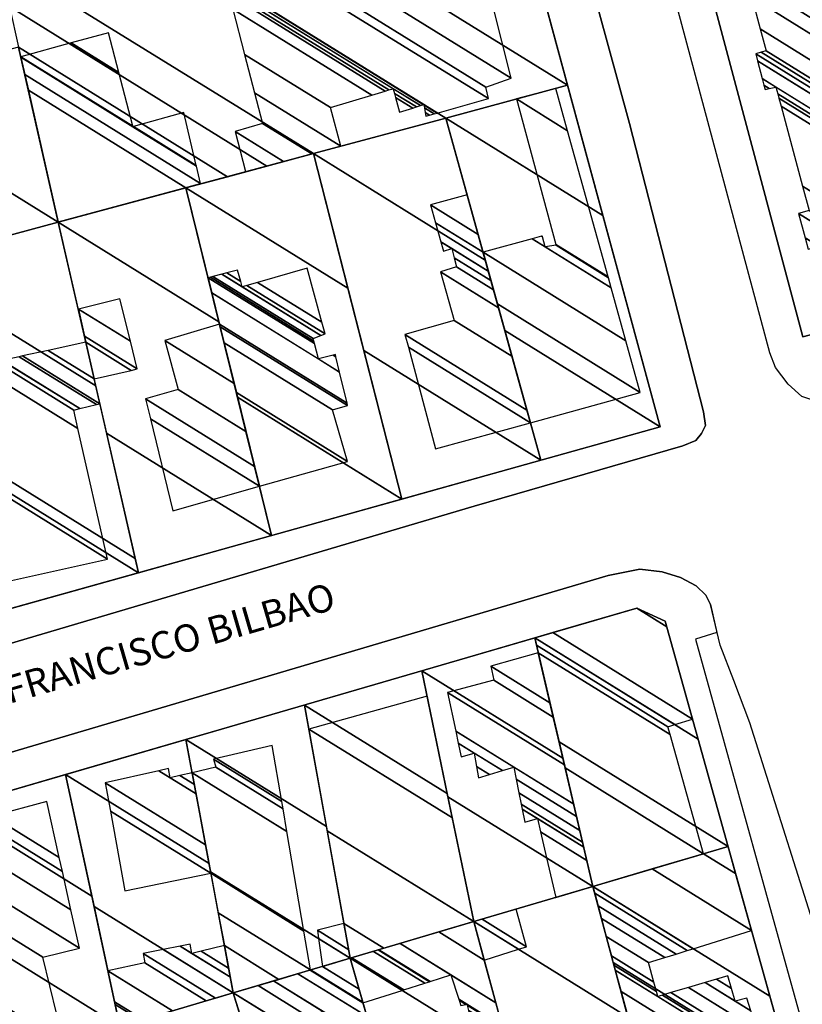
# Model space of a CAD drawing. Extents: x 347782 to 353246, y 6297455 to 6303682.
# Drawn here: x 348732 to 348804, y 6298505 to 6298594 of the extents above; entities that cross this region are included whole.
import ezdxf
from ezdxf.enums import TextEntityAlignment as Align

# ---------------------------------------------------------------- set-up
doc = ezdxf.new("R2010")
doc.units = 0
doc.header["$MEASUREMENT"] = 0
doc.layers.get('0').update_dxf_attribs({"linetype": 'CONTINUOUS'})
for name, color, linetype in [('23', 7, 'CONTINUOUS'), ('25', 7, 'CONTINUOUS'), ('29', 7, 'CONTINUOUS'), ('56', 7, 'CONTINUOUS')]:
    doc.layers.add(name, color=color, linetype=linetype)
doc.styles.get("Standard").update_dxf_attribs({"font": 'txt', "height": 0.2})

# ---------------------------------------------------------------- blocks, each defined once
blk = doc.blocks.new('NUEVOPRED')
at = {"layer": '23', "color": 7, "linetype": 'Continuous'}
mesh = blk.add_polyface(dxfattribs=at)
corners = [(348803.76, 6298565.51), (348786.21, 6298631.39), (348865.858, 6298582.008), (348786.21, 6298631.39), (348788.216, 6298632.087), (348868.05, 6298582.59), (348849.41, 6298653.36)]
mesh.append_faces([[corners[k] for k in face] for face in [(0, 0, 2, 3), (1, 2, 5, 4), (4, 5, 6, 6)]], dxfattribs={"vtx0": -1, "vtx2": -1, "color": 7})
mesh = blk.add_polyface(dxfattribs=at)
corners = [(348735.86, 6298575.97), (348747.51, 6298579.1), (348733.138, 6298588.011), (348751.309, 6298580.123), (348732.25, 6298591.94), (348731.41, 6298595.65), (348754.895, 6298581.089), (348731.41, 6298595.65), (348735.633, 6298596.798), (348759.13, 6298582.23), (348747.667, 6298600.071), (348771.2, 6298585.48), (348758.749, 6298603.084), (348782.32, 6298588.47), (348777.01, 6298608.05)]
mesh.append_faces([[corners[k] for k in face] for face in [(0, 0, 1, 2), (2, 1, 3, 4), (4, 3, 6, 7), (5, 6, 9, 8), (8, 9, 11, 10), (10, 11, 13, 12), (12, 13, 14, 14)]], dxfattribs={"vtx0": -1, "vtx2": -1, "color": 7})
mesh = blk.add_polyface(dxfattribs=at)
corners = [(348689.44, 6298563.48), (348685.99, 6298579.7), (348705.278, 6298567.741), (348685.99, 6298579.7), (348702.234, 6298583.998), (348721.44, 6298572.09), (348716.727, 6298587.833), (348735.86, 6298575.97), (348732.25, 6298591.94)]
mesh.append_faces([[corners[k] for k in face] for face in [(0, 0, 2, 3), (1, 2, 5, 4), (4, 5, 7, 6), (6, 7, 8, 8)]], dxfattribs={"vtx0": -1, "vtx2": -1, "color": 7})
mesh = blk.add_polyface(dxfattribs=at)
corners = [(348779.87, 6298554.26), (348790.76, 6298557.31), (348776.582, 6298566.101), (348771.2, 6298585.48), (348785.538, 6298576.591), (348771.2, 6298585.48), (348782.32, 6298588.47)]
mesh.append_faces([[corners[k] for k in face] for face in [(0, 0, 1, 2), (2, 1, 4, 5), (3, 4, 6, 6)]], dxfattribs={"vtx0": -1, "vtx2": -1, "color": 7})
mesh = blk.add_polyface(dxfattribs=at)
corners = [(348767.21, 6298550.71), (348779.87, 6298554.26), (348763.736, 6298564.263), (348759.13, 6298582.23), (348774.801, 6298572.514), (348759.13, 6298582.23), (348771.2, 6298585.48)]
mesh.append_faces([[corners[k] for k in face] for face in [(0, 0, 1, 2), (2, 1, 4, 5), (3, 4, 6, 6)]], dxfattribs={"vtx0": -1, "vtx2": -1, "color": 7})
mesh = blk.add_polyface(dxfattribs=at)
corners = [(348755.32, 6298547.38), (348767.21, 6298550.71), (348752.21, 6298560.01), (348747.51, 6298579.1), (348762.28, 6298569.943), (348747.51, 6298579.1), (348759.13, 6298582.23)]
mesh.append_faces([[corners[k] for k in face] for face in [(0, 0, 1, 2), (2, 1, 4, 5), (3, 4, 6, 6)]], dxfattribs={"vtx0": -1, "vtx2": -1, "color": 7})
mesh = blk.add_polyface(dxfattribs=at)
corners = [(348743.18, 6298543.98), (348755.32, 6298547.38), (348740.266, 6298556.713), (348735.86, 6298575.97), (348750.518, 6298566.882), (348735.86, 6298575.97), (348747.51, 6298579.1)]
mesh.append_faces([[corners[k] for k in face] for face in [(0, 0, 1, 2), (2, 1, 4, 5), (3, 4, 6, 6)]], dxfattribs={"vtx0": -1, "vtx2": -1, "color": 7})
mesh = blk.add_polyface(dxfattribs=at)
corners = [(348728.6, 6298539.9), (348743.18, 6298543.98), (348725.212, 6298555.121), (348742.879, 6298545.295), (348724.92, 6298556.43), (348721.44, 6298572.09), (348739.279, 6298561.03), (348721.44, 6298572.09), (348735.86, 6298575.97)]
mesh.append_faces([[corners[k] for k in face] for face in [(0, 0, 1, 2), (2, 1, 3, 4), (4, 3, 6, 7), (5, 6, 8, 8)]], dxfattribs={"vtx0": -1, "vtx2": -1, "color": 7})
mesh = blk.add_polyface(dxfattribs=at)
corners = [(348784.62, 6298515.35), (348796.95, 6298519), (348781.533, 6298528.558), (348779.32, 6298538.03), (348794.217, 6298528.794), (348779.32, 6298538.03), (348788.63, 6298540.74), (348791.355, 6298539.051), (348791.21, 6298539.57)]
mesh.append_faces([[corners[k] for k in face] for face in [(0, 0, 1, 2), (2, 1, 4, 5), (3, 4, 7, 6), (6, 7, 8, 8)]], dxfattribs={"vtx0": -1, "vtx2": -1, "color": 7})
mesh = blk.add_polyface(dxfattribs=at)
corners = [(348773.77, 6298512.14), (348784.62, 6298515.35), (348771.403, 6298523.544), (348769.02, 6298535.03), (348781.885, 6298527.054), (348769.02, 6298535.03), (348779.32, 6298538.03)]
mesh.append_faces([[corners[k] for k in face] for face in [(0, 0, 1, 2), (2, 1, 4, 5), (3, 4, 6, 6)]], dxfattribs={"vtx0": -1, "vtx2": -1, "color": 7})
mesh = blk.add_polyface(dxfattribs=at)
corners = [(348762.49, 6298508.8), (348773.77, 6298512.14), (348760.39, 6298520.435), (348758.32, 6298531.91), (348771.343, 6298523.836), (348758.32, 6298531.91), (348769.02, 6298535.03)]
mesh.append_faces([[corners[k] for k in face] for face in [(0, 0, 1, 2), (2, 1, 4, 5), (3, 4, 6, 6)]], dxfattribs={"vtx0": -1, "vtx2": -1, "color": 7})
mesh = blk.add_polyface(dxfattribs=at)
corners = [(348751.82, 6298505.64), (348762.49, 6298508.8), (348749.754, 6298516.696), (348747.5, 6298528.76), (348760.323, 6298520.81), (348747.5, 6298528.76), (348758.32, 6298531.91)]
mesh.append_faces([[corners[k] for k in face] for face in [(0, 0, 1, 2), (2, 1, 4, 5), (3, 4, 6, 6)]], dxfattribs={"vtx0": -1, "vtx2": -1, "color": 7})
mesh = blk.add_polyface(dxfattribs=at)
corners = [(348741.49, 6298502.58), (348751.82, 6298505.64), (348739.121, 6298513.514), (348736.51, 6298525.56), (348749.616, 6298517.434), (348736.51, 6298525.56), (348747.5, 6298528.76)]
mesh.append_faces([[corners[k] for k in face] for face in [(0, 0, 1, 2), (2, 1, 4, 5), (3, 4, 6, 6)]], dxfattribs={"vtx0": -1, "vtx2": -1, "color": 7})
mesh = blk.add_polyface(dxfattribs=at)
corners = [(348732.11, 6298499.8), (348741.49, 6298502.58), (348729.326, 6298510.122), (348725.99, 6298522.49), (348738.911, 6298514.479), (348725.99, 6298522.49), (348736.51, 6298525.56)]
mesh.append_faces([[corners[k] for k in face] for face in [(0, 0, 1, 2), (2, 1, 4, 5), (3, 4, 6, 6)]], dxfattribs={"vtx0": -1, "vtx2": -1, "color": 7})
mesh = blk.add_polyface(dxfattribs=at)
corners = [(348790.92, 6298491.87), (348800.78, 6298494.9), (348787.977, 6298502.838), (348802.71, 6298498.36), (348786.478, 6298508.424), (348784.62, 6298515.35), (348800.761, 6298505.342), (348784.62, 6298515.35), (348796.95, 6298519)]
mesh.append_faces([[corners[k] for k in face] for face in [(0, 0, 1, 2), (2, 1, 3, 4), (4, 3, 6, 7), (5, 6, 8, 8)]], dxfattribs={"vtx0": -1, "vtx2": -1, "color": 7})
mesh = blk.add_polyface(dxfattribs=at)
corners = [(348780.15, 6298488.55), (348790.92, 6298491.87), (348776.901, 6298500.562), (348773.77, 6298512.14), (348787.818, 6298503.43), (348773.77, 6298512.14), (348784.62, 6298515.35)]
mesh.append_faces([[corners[k] for k in face] for face in [(0, 0, 1, 2), (2, 1, 4, 5), (3, 4, 6, 6)]], dxfattribs={"vtx0": -1, "vtx2": -1, "color": 7})
mesh = blk.add_polyface(dxfattribs=at)
corners = [(348769.25, 6298485.2), (348780.15, 6298488.55), (348765.729, 6298497.491), (348762.49, 6298508.8), (348777.128, 6298499.724), (348762.49, 6298508.8), (348773.77, 6298512.14)]
mesh.append_faces([[corners[k] for k in face] for face in [(0, 0, 1, 2), (2, 1, 4, 5), (3, 4, 6, 6)]], dxfattribs={"vtx0": -1, "vtx2": -1, "color": 7})
mesh = blk.add_polyface(dxfattribs=at)
corners = [(348759.09, 6298482.07), (348769.25, 6298485.2), (348755.494, 6298493.729), (348751.82, 6298505.64), (348765.895, 6298496.914), (348751.82, 6298505.64), (348762.49, 6298508.8)]
mesh.append_faces([[corners[k] for k in face] for face in [(0, 0, 1, 2), (2, 1, 4, 5), (3, 4, 6, 6)]], dxfattribs={"vtx0": -1, "vtx2": -1, "color": 7})
mesh = blk.add_polyface(dxfattribs=at)
corners = [(348748.47, 6298478.81), (348759.09, 6298482.07), (348744.936, 6298490.846), (348741.49, 6298502.58), (348755.43, 6298493.937), (348741.49, 6298502.58), (348751.82, 6298505.64)]
mesh.append_faces([[corners[k] for k in face] for face in [(0, 0, 1, 2), (2, 1, 4, 5), (3, 4, 6, 6)]], dxfattribs={"vtx0": -1, "vtx2": -1, "color": 7})
blk = doc.blocks.new('NUEVASOLE')
at = {"layer": '25', "color": 2, "linetype": 'Continuous'}
for points in [[(348804.86, 6298559.68), (348803.67, 6298560.07), (348802.42, 6298561.2), (348801.27, 6298562.71), (348800.76, 6298564.05), (348760.29, 6298715.14)], [(348679.56, 6298594.25), (348686.5, 6298563.16), (348690.25, 6298543.53), (348690.85, 6298538.27), (348691.23, 6298532.27), (348691.24, 6298527.63), (348691.56, 6298527.06), (348692.2, 6298526.53), (348692.93, 6298526.42), (348694.91, 6298526.68), (348773.78, 6298550.06), (348792.83, 6298555.56), (348794, 6298556.06), (348794.54, 6298556.7), (348794.88, 6298557.43), (348794.71, 6298558.66), (348787.96, 6298584.98), (348764.29, 6298671.65), (348753.12, 6298714.16)], [(348796.23, 6298537.37), (348795.34, 6298541.07), (348794.92, 6298541.93), (348794.04, 6298542.78), (348792.62, 6298543.56), (348790.94, 6298544.05), (348788.9, 6298544.31), (348786.03, 6298543.72), (348700.33, 6298518.37), (348696.81, 6298516.93), (348695.36, 6298515.62), (348694.26, 6298513.76), (348693.77, 6298512.05), (348693.77, 6298510.1), (348694.43, 6298506.59), (348697.7, 6298493.09)], [(348808.37, 6298499.1), (348806.02, 6298507.9), (348798.95, 6298530.27), (348797.48, 6298534.16), (348796.23, 6298537.37)]]:
    blk.add_lwpolyline(points, dxfattribs=at)
blk = doc.blocks.new('VEREDAS')
at = {"layer": '56', "color": 6, "linetype": 'Continuous'}
for points in [[(348804.86, 6298559.68), (348803.67, 6298560.07), (348802.42, 6298561.2), (348801.27, 6298562.71), (348800.76, 6298564.05), (348760.29, 6298715.14), (348760.17, 6298717.54), (348760.69, 6298719.44), (348761.42, 6298720.54), (348763.01, 6298721.64), (348829.03, 6298738.52)], [(348829.46, 6298729.12), (348828.09, 6298732.73), (348827.01, 6298733.68), (348825.68, 6298734.51), (348824, 6298735.09), (348764.61, 6298719.96), (348763.6, 6298718.31), (348763.71, 6298715.94), (348803.76, 6298565.51), (348868.05, 6298582.59), (348829.46, 6298729.12)], [(348829.46, 6298729.12), (348868.05, 6298582.59), (348803.76, 6298565.51), (348763.71, 6298715.94), (348763.6, 6298718.31), (348764.61, 6298719.96), (348824, 6298735.09), (348825.68, 6298734.51), (348827.01, 6298733.68), (348828.09, 6298732.73), (348829.46, 6298729.12)], [(348753.12, 6298714.16), (348764.29, 6298671.65), (348787.96, 6298584.98), (348794.71, 6298558.66), (348794.88, 6298557.43), (348794.54, 6298556.7), (348794, 6298556.06), (348792.83, 6298555.56), (348773.78, 6298550.06), (348694.91, 6298526.68), (348692.93, 6298526.42), (348692.2, 6298526.53), (348691.56, 6298527.06), (348691.24, 6298527.63), (348691.23, 6298532.27), (348690.85, 6298538.27), (348690.25, 6298543.53), (348686.5, 6298563.16), (348679.56, 6298594.25)], [(348694.38, 6298540.28), (348662.2, 6298691.51), (348663.77, 6298694.27), (348747.85, 6298715.69), (348790.76, 6298557.31), (348699.44, 6298531.73), (348696.33, 6298533.24), (348694.38, 6298540.28)], [(348694.38, 6298540.28), (348696.33, 6298533.24), (348699.44, 6298531.73), (348790.76, 6298557.31), (348747.85, 6298715.69), (348663.77, 6298694.27), (348662.2, 6298691.51), (348694.38, 6298540.28)], [(348697.7, 6298493.09), (348694.43, 6298506.59), (348693.77, 6298510.1), (348693.77, 6298512.05), (348694.26, 6298513.76), (348695.36, 6298515.62), (348696.81, 6298516.93), (348700.33, 6298518.37), (348786.03, 6298543.72), (348788.9, 6298544.31), (348790.94, 6298544.05), (348792.62, 6298543.56), (348794.04, 6298542.78), (348794.92, 6298541.93), (348795.34, 6298541.07), (348795.93, 6298538.53), (348793.97, 6298537.91), (348804.3, 6298500.74)], [(348705.56, 6298467.01), (348694.58, 6298510.95), (348695.71, 6298513.67), (348788.63, 6298540.74), (348791.21, 6298539.57), (348802.71, 6298498.36), (348800.78, 6298494.9), (348708.02, 6298466.36), (348705.56, 6298467.01)], [(348705.56, 6298467.01), (348708.02, 6298466.36), (348800.78, 6298494.9), (348802.71, 6298498.36), (348791.21, 6298539.57), (348788.63, 6298540.74), (348695.71, 6298513.67), (348694.58, 6298510.95), (348705.56, 6298467.01)]]:
    blk.add_lwpolyline(points, dxfattribs=at)
blk = doc.blocks.new('NOMBRES')
at = {"layer": '29', "color": 7, "linetype": 'Continuous'}
blk.add_text('FRANCISCO BILBAO', height=2.5, rotation=16.23875, dxfattribs=at).set_placement((348746.097, 6298537.253), align=Align.MIDDLE)

msp = doc.modelspace()

# ---------------------------------------------------------------- block references
at = {"color": 7}
for name in ['NUEVASOLE', 'NUEVOPRED', 'NOMBRES', 'VEREDAS']:
    msp.add_blockref(name, (0, 0), dxfattribs=at)

# ---------------------------------------------------------------- meshes
at = {"color": 7, "linetype": 'Continuous'}
mesh = msp.add_polyface(dxfattribs=at)
corners = [(348807.21, 6298566.43), (348807.21, 6298566.43), (348805.513, 6298572.729), (348804.27, 6298573.5), (348813.134, 6298568.004), (348805.23, 6298573.78), (348803.982, 6298574.554), (348814.122, 6298568.267), (348803.38, 6298576.76), (348816.192, 6298568.817), (348804.35, 6298577.04), (348817.187, 6298569.081), (348803.749, 6298579.276), (348819.29, 6298569.64), (348801.791, 6298586.558), (348817.32, 6298576.93), (348801.591, 6298587.302), (348800.32, 6298588.09), (348818, 6298577.128), (348801.488, 6298587.684), (348800.699, 6298588.173), (348800.221, 6298588.47), (348818.35, 6298577.23), (348801.32, 6298588.31), (348800.059, 6298589.092), (348818.19, 6298577.85), (348799.636, 6298590.714), (348816.4, 6298580.32), (348817.774, 6298579.468), (348799.47, 6298591.35), (348816.234, 6298580.956), (348816.974, 6298580.497), (348817.611, 6298580.103), (348799.981, 6298591.494), (348816.091, 6298581.505), (348817.47, 6298580.65), (348800.43, 6298591.62), (348815.965, 6298581.988), (348799.89, 6298593.607), (348815.45, 6298583.96), (348799.106, 6298596.496), (348821.47, 6298582.63), (348818.158, 6298584.683), (348798.612, 6298598.315), (348823.12, 6298583.12), (348820.843, 6298584.532), (348819.864, 6298585.139), (348798.404, 6298599.079), (348823.846, 6298583.305), (348820.58, 6298585.33), (348797.155, 6298603.681), (348828.22, 6298584.42), (348796.883, 6298604.683), (348795.71, 6298605.41), (348829.164, 6298584.669), (348796.62, 6298605.65), (348795.452, 6298606.374), (348830.074, 6298584.908), (348794.87, 6298608.55), (348832.128, 6298585.45), (348795.8, 6298608.8), (348833.064, 6298585.696), (348794.037, 6298615.385), (348853.27, 6298578.66), (348839.28, 6298587.334), (348793.016, 6298619.198), (348791.77, 6298619.97), (348856.857, 6298579.615), (348852.252, 6298582.471), (348842.878, 6298588.282), (348792.75, 6298620.19), (348791.5, 6298620.965), (348857.791, 6298579.864), (348851.986, 6298583.463), (348843.815, 6298588.529), (348791.202, 6298622.062), (348858.82, 6298580.138), (348851.694, 6298584.557), (348850.35, 6298585.39), (348844.848, 6298588.801), (348791.083, 6298622.5), (348859.231, 6298580.248), (348851.578, 6298584.993), (348850.785, 6298585.484), (348850.235, 6298585.825), (348845.26, 6298588.91), (348790.912, 6298623.129), (348859.821, 6298580.405), (348851.41, 6298585.62), (348850.07, 6298586.451), (348845.105, 6298589.529), (348790.89, 6298623.21), (348859.897, 6298580.425), (348850.049, 6298586.531), (348845.085, 6298589.609), (348791.86, 6298623.5), (348860.903, 6298580.693), (348849.768, 6298587.597), (348844.822, 6298590.663), (348791.694, 6298624.115), (348861.481, 6298580.847), (348849.607, 6298588.209), (348844.67, 6298591.27), (348791.615, 6298624.407), (348861.756, 6298580.92), (348849.53, 6298588.5), (348844.947, 6298591.341), (348791.327, 6298625.477), (348862.761, 6298581.188), (348850.58, 6298588.74), (348845.962, 6298591.603), (348790.581, 6298628.243), (348865.36, 6298581.88), (348849.836, 6298591.505), (348848.587, 6298592.279), (348790.305, 6298629.269), (348865.097, 6298582.897), (348849.56, 6298592.53), (348789.97, 6298630.51), (348864.779, 6298584.128), (348790.207, 6298630.573), (348807.47, 6298619.87), (348864.714, 6298584.378), (348793.921, 6298631.569), (348806.463, 6298623.794), (348811.13, 6298620.9), (348863.698, 6298588.308), (348794.079, 6298631.612), (348806.42, 6298623.96), (348811.084, 6298621.068), (348863.655, 6298588.474), (348794.463, 6298631.715), (348806.794, 6298624.069), (348810.972, 6298621.479), (348863.55, 6298588.88), (348795.311, 6298631.942), (348807.62, 6298624.31), (348810.725, 6298622.385), (348864.37, 6298589.125), (348795.538, 6298632.003), (348807.552, 6298624.554), (348810.659, 6298622.628), (348864.59, 6298589.19), (348795.671, 6298632.039), (348807.512, 6298624.697), (348810.62, 6298622.77), (348864.552, 6298589.332), (348797.208, 6298632.451), (348805.58, 6298627.26), (348807.049, 6298626.349), (348812.141, 6298623.192), (348864.117, 6298590.966), (348797.317, 6298632.48), (348805.547, 6298627.377), (348805.698, 6298627.284), (348807.017, 6298626.466), (348812.249, 6298623.222), (348862.59, 6298592.01), (348864.087, 6298591.082), (348798.27, 6298632.735), (348805.255, 6298628.404), (348806.73, 6298627.49), (348813.192, 6298623.483), (348862.349, 6298593.006), (348863.556, 6298592.258), (348863.817, 6298592.096), (348798.471, 6298632.789), (348805.194, 6298628.621), (348813.391, 6298623.539), (348862.298, 6298593.216), (348863.76, 6298592.31), (348803.62, 6298634.17), (348818.487, 6298624.952), (348860.998, 6298598.596), (348823.218, 6298626.265), (348859.79, 6298603.59), (348824.155, 6298626.525), (348860.71, 6298603.86), (348826.254, 6298627.107), (348858.91, 6298606.86), (348860.195, 6298606.063), (348827.213, 6298627.373), (348858.636, 6298607.891), (348859.96, 6298607.07), (348832.717, 6298628.9), (348834.83, 6298627.59), (348857.062, 6298613.806), (348834.34, 6298629.35), (348836.481, 6298628.022), (348856.598, 6298615.55), (348838.19, 6298628.47), (348856.118, 6298617.355), (348837.598, 6298630.752), (348836.44, 6298631.47), (348855.508, 6298619.648), (348837.35, 6298631.71), (348836.198, 6298632.424), (348855.252, 6298620.611), (348836.168, 6298632.542), (348855.22, 6298620.73), (348835.887, 6298633.649), (348856.32, 6298620.98), (348835.61, 6298634.74), (348856.017, 6298622.088), (348836.53, 6298634.95), (348855.76, 6298623.027), (348836.517, 6298635.003), (348854.36, 6298623.94), (348855.745, 6298623.081), (348836.26, 6298636.058), (348854.088, 6298625.004), (348855.45, 6298624.16), (348834.81, 6298642), (348852.559, 6298630.995), (348839.07, 6298643.083), (348851.43, 6298635.42), (348839.943, 6298643.305), (348852.29, 6298635.65), (348842.267, 6298643.897), (348850.6, 6298638.73), (348851.656, 6298638.075), (348843.096, 6298644.107), (348850.347, 6298639.612), (348851.43, 6298638.94), (348848.65, 6298645.52)]
mesh.append_faces([[corners[k] for k in face] for face in [(0, 1, 4, 2), (3, 3, 5, 6), (2, 4, 7, 5), (6, 7, 9, 8), (8, 9, 11, 10), (10, 11, 13, 12), (12, 13, 15, 14), (14, 15, 18, 16), (17, 17, 20, 21), (16, 18, 22, 19), (21, 20, 23, 24), (19, 22, 25, 23), (24, 25, 28, 26), (26, 27, 30, 29), (27, 28, 32, 31), (29, 30, 34, 33), (31, 32, 35, 35), (33, 34, 37, 36), (36, 37, 39, 38), (38, 39, 42, 40), (40, 42, 46, 43), (41, 41, 44, 45), (43, 46, 49, 47), (45, 44, 48, 49), (47, 48, 51, 50), (50, 51, 54, 52), (53, 53, 55, 56), (52, 54, 57, 55), (56, 57, 59, 58), (58, 59, 61, 60), (60, 61, 64, 62), (62, 64, 69, 65), (63, 63, 67, 68), (66, 66, 70, 71), (65, 69, 74, 70), (68, 67, 72, 73), (71, 74, 79, 75), (73, 72, 76, 77), (75, 79, 85, 80), (78, 78, 83, 84), (77, 76, 81, 82), (80, 85, 90, 86), (84, 83, 88, 89), (82, 81, 87, 88), (86, 90, 94, 91), (89, 87, 92, 93), (91, 94, 98, 95), (93, 92, 96, 97), (95, 98, 102, 99), (97, 96, 100, 101), (99, 102, 106, 103), (101, 100, 104, 105), (103, 106, 110, 107), (105, 104, 108, 109), (107, 110, 114, 111), (109, 108, 112, 113), (111, 114, 117, 115), (113, 112, 116, 117), (115, 116, 119, 118), (118, 119, 122, 120), (120, 121, 124, 123), (121, 122, 126, 125), (123, 124, 128, 127), (125, 126, 130, 129), (127, 128, 132, 131), (129, 130, 134, 133), (131, 132, 136, 135), (133, 134, 138, 137), (135, 136, 140, 139), (137, 138, 142, 141), (139, 140, 144, 143), (141, 142, 146, 145), (143, 144, 149, 147), (145, 146, 151, 150), (147, 148, 153, 152), (148, 149, 155, 154), (150, 151, 158, 156), (152, 153, 160, 159), (154, 155, 161, 161), (156, 157, 163, 162), (157, 158, 165, 164), (159, 160, 167, 166), (162, 163, 169, 168), (164, 165, 170, 170), (166, 167, 171, 171), (168, 169, 173, 172), (172, 173, 175, 174), (174, 175, 177, 176), (176, 177, 180, 178), (178, 179, 182, 181), (179, 180, 183, 183), (181, 182, 186, 184), (184, 185, 187, 187), (185, 186, 189, 188), (188, 189, 191, 190), (190, 191, 194, 192), (193, 193, 195, 196), (192, 194, 197, 195), (196, 197, 199, 198), (198, 199, 201, 200), (200, 201, 203, 202), (202, 203, 205, 204), (204, 205, 208, 206), (206, 207, 210, 209), (207, 208, 211, 211), (209, 210, 213, 212), (212, 213, 215, 214), (214, 215, 217, 216), (216, 217, 220, 218), (218, 219, 222, 221), (219, 220, 223, 223), (221, 222, 224, 224)]], dxfattribs={"vtx0": -1, "vtx2": -1, "color": 7})
mesh = msp.add_polyface(dxfattribs=at)
corners = [(348752.93, 6298580.59), (348756.413, 6298581.524), (348752, 6298584.26), (348758.973, 6298582.21), (348754.49, 6298584.99), (348761.62, 6298582.92), (348753.764, 6298587.791), (348760.69, 6298586.43), (348752.858, 6298591.286), (348766.97, 6298586.01), (348764.456, 6298587.569), (348751.785, 6298595.425), (348769.39, 6298585.64), (348768.186, 6298586.386), (348766.619, 6298587.358), (348765.681, 6298587.94), (348751.435, 6298596.772), (348769.732, 6298585.737), (348769.328, 6298585.988), (348768.519, 6298586.489), (348766.523, 6298587.727), (348766.016, 6298588.041), (348751.34, 6298597.14), (348770.135, 6298585.85), (348769.254, 6298586.396), (348768.91, 6298586.61), (348766.41, 6298588.16), (348751.751, 6298597.249), (348770.434, 6298585.935), (348769.2, 6298586.7), (348752.056, 6298597.329), (348775.09, 6298587.25), (348756.808, 6298598.585), (348774.87, 6298588.31), (348757.853, 6298598.861), (348777.16, 6298589.13), (348760.386, 6298599.53), (348777.16, 6298589.13), (348766.82, 6298601.23), (348775.462, 6298595.872), (348767.47, 6298602.48), (348774.969, 6298597.831), (348769.207, 6298602.815), (348770.15, 6298602.23), (348774.548, 6298599.504), (348769.39, 6298602.85), (348770.331, 6298602.266), (348774.503, 6298599.68), (348770.95, 6298602.39), (348774.352, 6298600.281), (348770.65, 6298603.3), (348774.136, 6298601.139), (348773.4, 6298604.06)]
mesh.append_faces([[corners[k] for k in face] for face in [(0, 0, 1, 2), (2, 1, 3, 4), (4, 3, 5, 6), (6, 5, 7, 8), (8, 7, 10, 11), (11, 10, 15, 16), (9, 9, 13, 14), (16, 15, 21, 22), (14, 13, 19, 20), (12, 12, 17, 18), (22, 21, 26, 27), (20, 19, 25, 26), (18, 17, 23, 24), (27, 25, 29, 30), (24, 23, 28, 29), (30, 28, 31, 32), (32, 31, 33, 34), (34, 33, 35, 36), (36, 37, 39, 38), (38, 39, 41, 40), (40, 41, 44, 42), (42, 43, 45, 45), (43, 44, 47, 46), (46, 47, 49, 48), (48, 49, 51, 50), (50, 51, 52, 52)]], dxfattribs={"vtx0": -1, "vtx2": -1, "color": 7})
mesh = msp.add_polyface(dxfattribs=at)
corners = [(348735.85, 6298576.02), (348748.84, 6298579.5), (348732.812, 6298589.438), (348742.67, 6298584.69), (348748.462, 6298581.099), (348732.452, 6298591.025), (348732.44, 6298591.08), (348742.655, 6298584.746), (348742.723, 6298584.705), (348748.449, 6298581.154), (348732.44, 6298591.08), (348737.044, 6298592.335), (348741.38, 6298589.646), (348747.31, 6298585.97), (348740.44, 6298593.26)]
mesh.append_faces([[corners[k] for k in face] for face in [(0, 0, 1, 2), (2, 1, 4, 5), (5, 3, 7, 10), (3, 4, 9, 8), (6, 7, 12, 11), (8, 9, 13, 13), (11, 12, 14, 14)]], dxfattribs={"vtx0": -1, "vtx2": -1, "color": 7})
mesh = msp.add_polyface(dxfattribs=at)
corners = [(348778.92, 6298557.66), (348788.94, 6298560.43), (348775.91, 6298568.509), (348774.6, 6298573.23), (348787.632, 6298565.15), (348774.6, 6298573.23), (348779.078, 6298574.455), (348780.28, 6298573.71), (348786.293, 6298569.982), (348779.937, 6298574.69), (348780.031, 6298574.632), (348781.26, 6298573.87), (348786.036, 6298570.909), (348780.01, 6298574.71), (348781.239, 6298573.948), (348786.014, 6298570.987), (348777.65, 6298587.22), (348782.318, 6298584.326), (348781.25, 6298588.18)]
mesh.append_faces([[corners[k] for k in face] for face in [(0, 0, 1, 2), (2, 1, 4, 5), (3, 4, 8, 6), (6, 7, 10, 9), (7, 8, 12, 11), (9, 10, 13, 13), (11, 12, 15, 14), (14, 15, 17, 16), (16, 17, 18, 18)]], dxfattribs={"vtx0": -1, "vtx2": -1, "color": 7})
mesh = msp.add_polyface(dxfattribs=at)
corners = [(348770.28, 6298555.28), (348778.92, 6298557.66), (348767.791, 6298564.56), (348778.596, 6298558.828), (348767.48, 6298565.72), (348777.232, 6298563.744), (348771.98, 6298567), (348776.004, 6298568.17), (348770.73, 6298571.44), (348775.55, 6298569.807), (348772.19, 6298571.89), (348775.313, 6298570.66), (348771.98, 6298572.726), (348770.99, 6298573.34), (348775.077, 6298571.509), (348771.77, 6298573.56), (348770.749, 6298574.193), (348774.6, 6298573.23), (348770.261, 6298575.92), (348774.6, 6298573.23), (348769.8, 6298577.55), (348774.15, 6298574.853), (348773.15, 6298578.46)]
mesh.append_faces([[corners[k] for k in face] for face in [(0, 0, 1, 2), (2, 1, 3, 4), (4, 3, 5, 6), (6, 5, 7, 8), (8, 7, 9, 10), (10, 9, 11, 12), (13, 13, 15, 16), (12, 11, 14, 15), (16, 14, 17, 18), (18, 19, 21, 20), (20, 21, 22, 22)]], dxfattribs={"vtx0": -1, "vtx2": -1, "color": 7})
mesh = msp.add_polyface(dxfattribs=at)
corners = [(348754.21, 6298551.87), (348762.24, 6298554.14), (348752.105, 6298560.424), (348760.87, 6298558.84), (348750.986, 6298564.968), (348762.25, 6298559.23), (348750.625, 6298566.438), (348750.57, 6298566.66), (348762.197, 6298559.451), (348750.57, 6298566.66), (348749.869, 6298569.523), (348759.6, 6298563.49), (348761.52, 6298562.299), (348749.53, 6298570.91), (348759.23, 6298564.896), (348760.928, 6298563.843), (348761.192, 6298563.679), (348749.745, 6298570.965), (348759.17, 6298565.121), (348761.14, 6298563.9), (348749.963, 6298571.021), (348759.11, 6298565.35), (348750.783, 6298571.231), (348752.64, 6298570.08), (348759.809, 6298565.635), (348751.229, 6298571.346), (348752.51, 6298570.552), (348753.071, 6298570.204), (348760.19, 6298565.79), (348752.22, 6298571.6), (348754.028, 6298570.479), (348759.904, 6298566.836), (348758.55, 6298571.78)]
mesh.append_faces([[corners[k] for k in face] for face in [(0, 0, 1, 2), (2, 1, 3, 4), (4, 3, 5, 6), (6, 5, 8, 9), (7, 8, 12, 10), (10, 11, 14, 13), (11, 12, 16, 15), (13, 14, 18, 17), (15, 16, 19, 19), (17, 18, 21, 20), (20, 21, 24, 22), (22, 23, 26, 25), (23, 24, 28, 27), (25, 26, 29, 29), (27, 28, 31, 30), (30, 31, 32, 32)]], dxfattribs={"vtx0": -1, "vtx2": -1, "color": 7})
mesh = msp.add_polyface(dxfattribs=at)
corners = [(348739.13, 6298561.68), (348738.37, 6298565.02), (348742.511, 6298562.452), (348738.37, 6298565.02), (348738.251, 6298565.568), (348743.07, 6298562.58), (348737.71, 6298568.05), (348742.438, 6298565.118), (348741.48, 6298568.97)]
mesh.append_faces([[corners[k] for k in face] for face in [(0, 0, 2, 3), (1, 2, 5, 4), (4, 5, 7, 6), (6, 7, 8, 8)]], dxfattribs={"vtx0": -1, "vtx2": -1, "color": 7})
mesh = msp.add_polyface(dxfattribs=at)
corners = [(348746.3, 6298549.64), (348754.21, 6298551.87), (348744.26, 6298558.039), (348753.763, 6298553.685), (348743.82, 6298559.85), (348752.976, 6298556.885), (348746.79, 6298560.72), (348751.901, 6298561.251), (348745.58, 6298565.17), (348750.57, 6298566.66), (348750.57, 6298566.66)]
mesh.append_faces([[corners[k] for k in face] for face in [(0, 0, 1, 2), (2, 1, 3, 4), (4, 3, 5, 6), (6, 5, 7, 8), (8, 7, 10, 9)]], dxfattribs={"vtx0": -1, "vtx2": -1, "color": 7})
mesh = msp.add_polyface(dxfattribs=at)
corners = [(348731.32, 6298543.22), (348740.35, 6298545.23), (348729.307, 6298552.077), (348737.653, 6298557.137), (348726.6, 6298563.99), (348737.27, 6298558.83), (348728.303, 6298564.39), (348737.823, 6298558.962), (348728.858, 6298564.52), (348730.73, 6298563.36), (348739.346, 6298559.327), (348730.39, 6298564.88), (348732.294, 6298563.7), (348739.65, 6298559.4), (348732.606, 6298563.768), (348739.13, 6298561.68), (348734.944, 6298564.276), (348738.37, 6298565.02), (348738.37, 6298565.02)]
mesh.append_faces([[corners[k] for k in face] for face in [(0, 0, 1, 2), (2, 1, 3, 4), (4, 3, 5, 6), (6, 5, 7, 8), (8, 9, 11, 11), (9, 7, 10, 12), (12, 10, 13, 14), (14, 13, 15, 16), (16, 15, 18, 17)]], dxfattribs={"vtx0": -1, "vtx2": -1, "color": 7})
mesh = msp.add_polyface(dxfattribs=at)
corners = [(348784.62, 6298515.35), (348794.72, 6298518.34), (348782.094, 6298526.168), (348779.64, 6298536.68), (348791.668, 6298529.222), (348779.64, 6298536.68), (348779.478, 6298537.365), (348791.47, 6298529.93), (348779.32, 6298538.03), (348792.081, 6298530.118), (348780.979, 6298538.513), (348793.71, 6298530.62), (348788.63, 6298540.74), (348791.355, 6298539.05), (348791.21, 6298539.57)]
mesh.append_faces([[corners[k] for k in face] for face in [(0, 0, 1, 2), (2, 1, 4, 5), (3, 4, 7, 6), (6, 7, 9, 8), (8, 9, 11, 10), (10, 11, 13, 12), (12, 13, 14, 14)]], dxfattribs={"vtx0": -1, "vtx2": -1, "color": 7})
mesh = msp.add_polyface(dxfattribs=at)
corners = [(348781.24, 6298514.35), (348784.62, 6298515.35), (348780.401, 6298517.966), (348784.067, 6298517.719), (348779.853, 6298520.332), (348778.42, 6298521.22), (348783.782, 6298518.938), (348779.57, 6298521.55), (348778.178, 6298522.413), (348783.677, 6298519.388), (348778.088, 6298522.853), (348774.19, 6298525.27), (348783.426, 6298520.464), (348777.874, 6298523.906), (348775.188, 6298525.572), (348774.002, 6298526.307), (348772.61, 6298527.17), (348783.13, 6298521.733), (348777.622, 6298525.148), (348776.365, 6298525.927), (348773.78, 6298527.53), (348772.347, 6298528.419), (348782.869, 6298522.849), (348777.4, 6298526.24), (348772.115, 6298529.517), (348782.031, 6298526.44), (348771.37, 6298533.05), (348781.01, 6298530.814), (348775.58, 6298534.18), (348780.705, 6298532.119), (348775.3, 6298535.47), (348779.64, 6298536.68), (348779.64, 6298536.68)]
mesh.append_faces([[corners[k] for k in face] for face in [(0, 0, 1, 2), (2, 1, 3, 4), (5, 5, 7, 8), (4, 3, 6, 7), (8, 6, 9, 10), (11, 11, 14, 15), (10, 9, 12, 13), (16, 16, 20, 21), (15, 14, 19, 20), (13, 12, 17, 18), (21, 19, 23, 24), (18, 17, 22, 23), (24, 22, 25, 26), (26, 25, 27, 28), (28, 27, 29, 30), (30, 29, 32, 31)]], dxfattribs={"vtx0": -1, "vtx2": -1, "color": 7})
mesh = msp.add_polyface(dxfattribs=at)
corners = [(348762.49, 6298508.8), (348761.92, 6298511.96), (348765.554, 6298509.707), (348761.92, 6298511.96), (348760.388, 6298520.437), (348773.77, 6298512.14), (348758.71, 6298529.72), (348771.806, 6298521.6), (348769.5, 6298532.71)]
mesh.append_faces([[corners[k] for k in face] for face in [(0, 0, 2, 3), (1, 2, 5, 4), (4, 5, 7, 6), (6, 7, 8, 8)]], dxfattribs={"vtx0": -1, "vtx2": -1, "color": 7})
mesh = msp.add_polyface(dxfattribs=at)
corners = [(348751.82, 6298505.64), (348755.984, 6298506.873), (348751.02, 6298509.95), (348758.88, 6298507.73), (348750.456, 6298512.953), (348758.273, 6298511.285), (348749.78, 6298516.55), (348748.07, 6298525.73), (348756.72, 6298520.367), (348748.07, 6298525.73), (348750.23, 6298526.23), (348756.369, 6298522.424), (348750.02, 6298526.97), (348756.252, 6298523.106), (348755.38, 6298528.21)]
mesh.append_faces([[corners[k] for k in face] for face in [(0, 0, 1, 2), (2, 1, 3, 4), (4, 3, 5, 6), (6, 5, 8, 9), (7, 8, 11, 10), (10, 11, 13, 12), (12, 13, 14, 14)]], dxfattribs={"vtx0": -1, "vtx2": -1, "color": 7})
mesh = msp.add_polyface(dxfattribs=at)
corners = [(348741.94, 6298514.94), (348749.78, 6298516.55), (348740.618, 6298522.231), (348749.298, 6298519.138), (348740.15, 6298524.81), (348748.428, 6298523.808), (348745.034, 6298525.912), (348746.07, 6298525.27), (348748.272, 6298524.646), (348745.91, 6298526.11), (348746.942, 6298525.47), (348748.07, 6298525.73), (348748.07, 6298525.73)]
mesh.append_faces([[corners[k] for k in face] for face in [(0, 0, 1, 2), (2, 1, 3, 4), (4, 3, 5, 6), (6, 7, 9, 9), (7, 5, 8, 10), (10, 8, 12, 11)]], dxfattribs={"vtx0": -1, "vtx2": -1, "color": 7})
mesh = msp.add_polyface(dxfattribs=at)
corners = [(348732.06, 6298499.78), (348735.63, 6298500.84), (348731.011, 6298503.704), (348736.37, 6298501.06), (348730.794, 6298504.517), (348734.46, 6298508.9), (348728.661, 6298512.495), (348737.79, 6298509.72), (348727.737, 6298515.953), (348726.77, 6298519.57), (348737.013, 6298513.22), (348726.77, 6298519.57), (348730.14, 6298520.49), (348736.237, 6298516.71), (348729.83, 6298521.78), (348735.955, 6298517.983), (348734.82, 6298523.09)]
mesh.append_faces([[corners[k] for k in face] for face in [(0, 0, 1, 2), (2, 1, 3, 4), (4, 3, 5, 6), (6, 5, 7, 8), (8, 7, 10, 11), (9, 10, 13, 12), (12, 13, 15, 14), (14, 15, 16, 16)]], dxfattribs={"vtx0": -1, "vtx2": -1, "color": 7})
mesh = msp.add_polyface(dxfattribs=at)
corners = [(348790.92, 6298491.87), (348794.26, 6298492.89), (348789.925, 6298495.578), (348793.76, 6298494.59), (348789.477, 6298497.245), (348799.12, 6298496.26), (348787.87, 6298503.235), (348799.346, 6298496.616), (348787.71, 6298503.83), (348800.08, 6298497.77), (348787.192, 6298505.761), (348790.55, 6298505.31), (348799.466, 6298499.782), (348786.667, 6298507.717), (348790.422, 6298505.777), (348790.974, 6298505.435), (348799.32, 6298500.26), (348786.543, 6298508.182), (348790.19, 6298506.62), (348791.738, 6298505.66), (348800.06, 6298500.5), (348786.318, 6298509.02), (348789.7, 6298508.4), (348793.353, 6298506.135), (348799.521, 6298502.311), (348785.843, 6298510.792), (348791.176, 6298508.859), (348794.857, 6298506.577), (348797.61, 6298504.87), (348799.019, 6298503.996), (348785.401, 6298512.44), (348792.204, 6298509.179), (348795.904, 6298506.885), (348797.273, 6298506.036), (348798.67, 6298505.17), (348785.093, 6298513.588), (348793.222, 6298509.495), (348796.94, 6298507.19), (348784.788, 6298514.724), (348784.62, 6298515.35), (348793.782, 6298509.669), (348784.62, 6298515.35), (348790.014, 6298516.947), (348799.09, 6298511.32), (348794.72, 6298518.34), (348797.638, 6298516.531), (348796.95, 6298519)]
mesh.append_faces([[corners[k] for k in face] for face in [(0, 0, 1, 2), (2, 1, 3, 4), (4, 3, 5, 6), (6, 5, 7, 8), (8, 7, 9, 10), (10, 9, 12, 13), (13, 11, 14, 17), (11, 12, 16, 15), (17, 14, 18, 21), (15, 16, 20, 19), (21, 18, 22, 25), (19, 20, 24, 23), (25, 22, 26, 30), (23, 24, 29, 27), (30, 26, 31, 35), (27, 28, 33, 32), (28, 29, 34, 34), (35, 31, 36, 38), (32, 33, 37, 37), (38, 36, 40, 41), (39, 40, 43, 42), (42, 43, 45, 44), (44, 45, 46, 46)]], dxfattribs={"vtx0": -1, "vtx2": -1, "color": 7})
mesh = msp.add_polyface(dxfattribs=at)
corners = [(348774.72, 6298508.63), (348773.77, 6298512.14), (348777.838, 6298509.618), (348773.77, 6298512.14), (348774.519, 6298512.361), (348778.57, 6298509.85), (348777.63, 6298513.28)]
mesh.append_faces([[corners[k] for k in face] for face in [(0, 0, 2, 3), (1, 2, 5, 4), (4, 5, 6, 6)]], dxfattribs={"vtx0": -1, "vtx2": -1, "color": 7})
mesh = msp.add_polyface(dxfattribs=at)
corners = [(348763.65, 6298504.74), (348762.49, 6298508.8), (348767.221, 6298505.867), (348762.49, 6298508.8), (348762.642, 6298508.845), (348773.94, 6298501.84), (348767.37, 6298505.913), (348764.607, 6298509.427), (348775.941, 6298502.4), (348773.287, 6298504.045), (348772.57, 6298504.49), (348769.295, 6298506.521), (348765.029, 6298509.552), (348776.37, 6298502.52), (348773.147, 6298504.518), (348773.031, 6298504.59), (348772.414, 6298504.973), (348769.707, 6298506.651), (348765.111, 6298509.576), (348776.346, 6298502.61), (348773.12, 6298504.61), (348772.383, 6298505.067), (348769.788, 6298506.676), (348767.033, 6298510.145), (348775.774, 6298504.725), (348771.67, 6298507.27), (348770.582, 6298511.196), (348774.72, 6298508.63), (348773.77, 6298512.14)]
mesh.append_faces([[corners[k] for k in face] for face in [(0, 0, 2, 3), (1, 2, 6, 4), (4, 6, 11, 7), (5, 5, 8, 9), (7, 11, 17, 12), (10, 10, 15, 16), (9, 8, 13, 14), (12, 17, 22, 18), (16, 15, 20, 21), (14, 13, 19, 20), (18, 22, 25, 23), (21, 19, 24, 25), (23, 24, 27, 26), (26, 27, 28, 28)]], dxfattribs={"vtx0": -1, "vtx2": -1, "color": 7})
mesh = msp.add_polyface(dxfattribs=at)
corners = [(348759.95, 6298508.05), (348759.95, 6298508.05), (348759.595, 6298510.595), (348762.49, 6298508.8), (348759.49, 6298511.35), (348762.35, 6298509.577), (348761.92, 6298511.96)]
mesh.append_faces([[corners[k] for k in face] for face in [(0, 1, 3, 2), (2, 3, 5, 4), (4, 5, 6, 6)]], dxfattribs={"vtx0": -1, "vtx2": -1, "color": 7})
mesh = msp.add_polyface(dxfattribs=at)
corners = [(348741.49, 6298502.58), (348741.06, 6298504.57), (348743.369, 6298503.138), (348741.06, 6298504.57), (348741.004, 6298504.825), (348743.61, 6298503.21), (348740.39, 6298507.65), (348746.278, 6298504), (348743.76, 6298508.37), (348749.345, 6298504.907), (348743.61, 6298509.24), (348750.193, 6298505.158), (348745.435, 6298509.599), (348751.82, 6298505.64), (348746.973, 6298509.902), (348748.04, 6298509.24), (348751.556, 6298507.06), (348747.88, 6298510.08), (348748.903, 6298509.446), (348751.401, 6298507.897), (348751.02, 6298509.95)]
mesh.append_faces([[corners[k] for k in face] for face in [(0, 0, 2, 3), (1, 2, 5, 4), (4, 5, 7, 6), (6, 7, 9, 8), (8, 9, 11, 10), (10, 11, 13, 12), (12, 13, 16, 14), (14, 15, 17, 17), (15, 16, 19, 18), (18, 19, 20, 20)]], dxfattribs={"vtx0": -1, "vtx2": -1, "color": 7})
mesh = msp.add_polyface(dxfattribs=at)
corners = [(348753.02, 6298501.75), (348751.82, 6298505.64), (348756.396, 6298502.803), (348751.82, 6298505.64), (348754.083, 6298506.31), (348760.55, 6298502.3), (348758.62, 6298503.497), (348755.497, 6298506.728), (348761.903, 6298502.756), (348760.01, 6298503.93), (348757.708, 6298507.383), (348764.02, 6298503.47), (348758.844, 6298507.719), (348763.65, 6298504.74), (348758.88, 6298507.73), (348763.639, 6298504.78), (348759.95, 6298508.05), (348763.297, 6298505.975), (348762.49, 6298508.8)]
mesh.append_faces([[corners[k] for k in face] for face in [(0, 0, 2, 3), (1, 2, 6, 4), (4, 6, 9, 7), (5, 5, 8, 9), (7, 8, 11, 10), (10, 11, 13, 12), (12, 13, 15, 14), (14, 15, 17, 16), (16, 17, 18, 18)]], dxfattribs={"vtx0": -1, "vtx2": -1, "color": 7})

doc.saveas('drawing.dxf')
